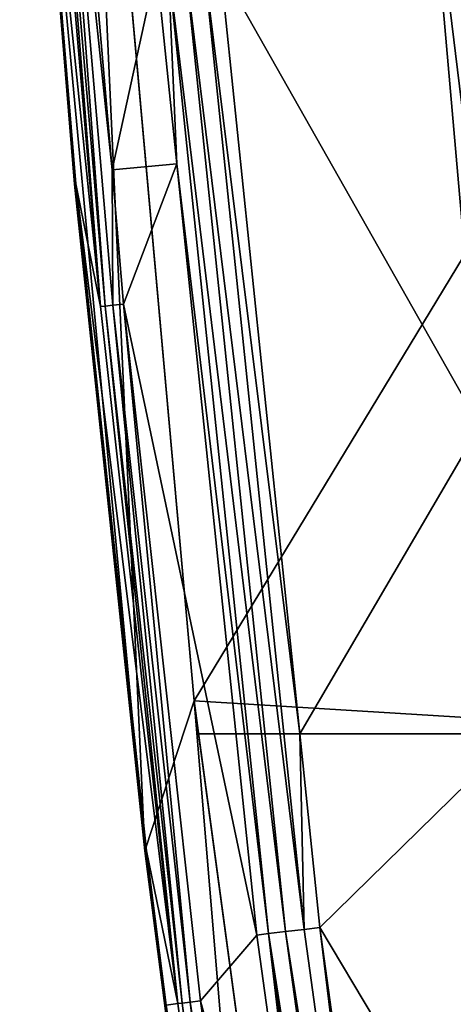
# Model space of a CAD drawing. Units: millimetres. Extents: x -18 to 873, y -249 to 284.
# Drawn here: x -15 to 5, y -138 to -93 of the extents above; entities that cross this region are included whole.
import ezdxf

# ---------------------------------------------------------------- set-up
doc = ezdxf.new("R2010")
doc.units = ezdxf.units.MM
doc.layers.add('plastic_schwarz', color=7, linetype='Continuous', true_color=0x282828)

# ---------------------------------------------------------------- blocks, each defined once
blk = doc.blocks.new('GeometrySelector_QW6N2A31')
for points in [[(5.936, 172.251, -36), (8.913, 107.466, -36), (3.211, 168.146, -36)], [(5.936, 172.251, -36), (7.522, 154.607, 0), (11.149, 114.28, -36)], [(11.149, 114.28, -36), (8.913, 107.466, -36), (5.936, 172.251, -36)], [(26.013, 126.964, 20.532), (22.161, 171.053, 20.532), (21.253, 170.99, 20.881)], [(26.013, 126.964, 20.532), (21.253, 170.99, 20.881), (25.108, 126.869, 20.881)], [(25.108, 126.869, 20.881), (21.253, 170.99, 20.881), (21.713, 154.607, 21)], [(26.807, 127.048, 19.973), (22.958, 171.109, 19.973), (22.161, 171.053, 20.532)], [(26.807, 127.048, 19.973), (22.161, 171.053, 20.532), (26.013, 126.964, 20.532)], [(8.913, 107.466, -36), (8.913, 107.466, 10.65), (3.211, 168.146, -36)], [(3.211, 168.146, -36), (8.913, 107.466, 10.65), (5.707, 137.772, 10.65)], [(3.211, 168.146, -36), (5.707, 137.772, 10.65), (3.211, 168.146, 10.65)], [(3.619, 163.922, 11.345), (3.211, 168.146, 10.65), (5.707, 137.772, 10.65)], [(4.161, 163.961, 14.671), (3.619, 163.922, 11.345), (6.893, 132.204, 14.671)], [(6.893, 132.204, 14.671), (3.619, 163.922, 11.345), (5.767, 137.778, 11.345)], [(3.619, 163.922, 11.345), (5.707, 137.772, 10.65), (5.767, 137.778, 11.345)], [(6.893, 132.204, 14.671), (4.373, 163.977, 15.427), (4.161, 163.961, 14.671)], [(7.103, 132.225, 15.427), (4.727, 164.003, 16.128), (4.373, 163.977, 15.427)], [(6.893, 132.204, 14.671), (7.103, 132.225, 15.427), (4.373, 163.977, 15.427)], [(7.415, 138.415, 16.746), (5.212, 164.039, 16.746), (4.727, 164.003, 16.128)], [(7.457, 132.26, 16.128), (7.415, 138.415, 16.746), (4.727, 164.003, 16.128)], [(7.103, 132.225, 15.427), (7.457, 132.26, 16.128), (4.727, 164.003, 16.128)], [(9.434, 147.663, 19.769), (5.212, 164.039, 16.746), (7.415, 138.415, 16.746)], [(7.522, 154.607, 0), (35.617, 154.607, 0), (11.149, 114.28, 0)], [(11.149, 114.28, 0), (11.149, 114.28, -36), (7.522, 154.607, 0)], [(11.149, 114.28, 0), (35.617, 154.607, 0), (35.617, 112.778, 0)], [(24.145, 126.768, 21), (21.713, 154.607, 21), (12.344, 147.587, 21)], [(25.108, 126.869, 20.881), (21.713, 154.607, 21), (24.145, 126.768, 21)], [(10.366, 138.693, 19.769), (9.967, 147.709, 20.236), (9.434, 147.663, 19.769)], [(9.967, 147.709, 20.236), (15.304, 103.797, 20.676), (10.738, 147.776, 20.676)], [(10.366, 138.693, 19.769), (14.535, 103.704, 20.236), (9.967, 147.709, 20.236)], [(14.535, 103.704, 20.236), (15.304, 103.797, 20.676), (9.967, 147.709, 20.236)], [(10.738, 147.776, 20.676), (16.149, 103.899, 20.934), (11.587, 147.85, 20.934)], [(15.304, 103.797, 20.676), (16.149, 103.899, 20.934), (10.738, 147.776, 20.676)], [(12.344, 147.587, 21), (11.587, 147.85, 20.934), (15.957, 112.778, 21)], [(15.957, 112.778, 21), (11.587, 147.85, 20.934), (16.149, 103.899, 20.934)], [(9.434, 147.663, 19.769), (7.415, 138.415, 16.746), (10.366, 138.693, 19.769)], [(15.957, 112.778, 21), (24.145, 126.768, 21), (12.344, 147.587, 21)], [(10.366, 138.693, 19.769), (7.415, 138.415, 16.746), (7.94, 132.307, 16.746)], [(7.457, 132.26, 16.128), (7.94, 132.307, 16.746), (7.415, 138.415, 16.746)], [(10.366, 138.693, 19.769), (7.94, 132.307, 16.746), (14.005, 103.639, 19.769)], [(14.005, 103.639, 19.769), (14.535, 103.704, 20.236), (10.366, 138.693, 19.769)], [(5.767, 137.778, 11.345), (5.707, 137.772, 10.65), (8.913, 107.466, 10.65)], [(6.893, 132.204, 14.671), (5.767, 137.778, 11.345), (10.401, 100.524, 14.671)], [(10.401, 100.524, 14.671), (5.767, 137.778, 11.345), (8.974, 107.473, 11.345)], [(5.767, 137.778, 11.345), (8.913, 107.466, 10.65), (8.974, 107.473, 11.345)], [(10.401, 100.524, 14.671), (7.103, 132.225, 15.427), (6.893, 132.204, 14.671)], [(10.611, 100.55, 15.427), (7.457, 132.26, 16.128), (7.103, 132.225, 15.427)], [(10.401, 100.524, 14.671), (10.611, 100.55, 15.427), (7.103, 132.225, 15.427)], [(10.964, 100.593, 16.128), (7.94, 132.307, 16.746), (7.457, 132.26, 16.128)], [(10.611, 100.55, 15.427), (10.964, 100.593, 16.128), (7.457, 132.26, 16.128)], [(14.005, 103.639, 19.769), (7.94, 132.307, 16.746), (11.446, 100.653, 16.746)], [(10.964, 100.593, 16.128), (11.446, 100.653, 16.746), (7.94, 132.307, 16.746)], [(15.957, 112.778, 21), (25.86, 112.778, 21), (24.145, 126.768, 21)], [(11.149, 114.28, -36), (15.999, 56.093, -36), (8.913, 107.466, -36)], [(11.149, 114.28, 0), (35.617, 112.778, 0), (11.352, 112.778, 0)], [(11.352, 112.778, 0), (18.955, 56.601, -36), (11.149, 114.28, -36)], [(11.352, 112.778, 0), (11.149, 114.28, -36), (11.149, 114.28, 0)], [(18.955, 56.601, -36), (15.999, 56.093, -36), (11.149, 114.28, -36)], [(11.352, 112.778, 0), (35.617, 112.778, 0), (18.955, 56.601, 0)], [(18.955, 56.601, 0), (18.955, 56.601, -36), (11.352, 112.778, 0)], [(16.87, 103.986, 21), (25.86, 112.778, 21), (15.957, 112.778, 21)], [(15.957, 112.778, 21), (16.149, 103.899, 20.934), (16.87, 103.986, 21)], [(16.87, 103.986, 21), (29.539, 82.776, 21), (25.86, 112.778, 21)], [(18.955, 56.601, 0), (35.617, 112.778, 0), (35.617, 44.695, 0)], [(8.974, 107.473, 11.345), (8.913, 107.466, 10.65), (9.879, 100.46, 11.345)], [(15.999, 56.093, -36), (12.652, 78.495, 10.65), (8.913, 107.466, -36)], [(8.913, 107.466, -36), (12.652, 78.495, 10.65), (8.913, 107.466, 10.65)], [(9.879, 100.46, 11.345), (8.913, 107.466, 10.65), (12.652, 78.495, 10.65)], [(10.401, 100.524, 14.671), (8.974, 107.473, 11.345), (9.879, 100.46, 11.345)], [(15.304, 103.797, 20.676), (22.209, 60.13, 20.934), (16.149, 103.899, 20.934)], [(16.87, 103.986, 21), (16.149, 103.899, 20.934), (22.209, 60.13, 20.934)], [(22.927, 60.242, 21), (29.539, 82.776, 21), (16.87, 103.986, 21)], [(16.87, 103.986, 21), (22.209, 60.13, 20.934), (22.927, 60.242, 21)], [(14.005, 103.639, 19.769), (11.446, 100.653, 16.746), (17.468, 78.624, 19.769)], [(17.468, 78.624, 19.769), (14.535, 103.704, 20.236), (14.005, 103.639, 19.769)], [(14.535, 103.704, 20.236), (21.368, 59.999, 20.676), (15.304, 103.797, 20.676)], [(17.468, 78.624, 19.769), (20.603, 59.88, 20.236), (14.535, 103.704, 20.236)], [(20.603, 59.88, 20.236), (21.368, 59.999, 20.676), (14.535, 103.704, 20.236)], [(21.368, 59.999, 20.676), (22.209, 60.13, 20.934), (15.304, 103.797, 20.676)], [(10.401, 100.524, 14.671), (9.879, 100.46, 11.345), (14.492, 70.248, 14.671)], [(14.492, 70.248, 14.671), (10.611, 100.55, 15.427), (10.401, 100.524, 14.671)], [(14.702, 70.279, 15.427), (10.964, 100.593, 16.128), (10.611, 100.55, 15.427)], [(14.492, 70.248, 14.671), (14.702, 70.279, 15.427), (10.611, 100.55, 15.427)], [(14.48, 78.203, 16.746), (11.446, 100.653, 16.746), (10.964, 100.593, 16.128)], [(15.053, 70.33, 16.128), (14.48, 78.203, 16.746), (10.964, 100.593, 16.128)], [(14.702, 70.279, 15.427), (15.053, 70.33, 16.128), (10.964, 100.593, 16.128)], [(17.468, 78.624, 19.769), (11.446, 100.653, 16.746), (14.48, 78.203, 16.746)]]:
    blk.add_3dface(points)
blk = doc.blocks.new('co_wsw_abdeckung_kunststoff_QW6N2A')
blk.add_blockref('GeometrySelector_QW6N2A31', (0, 0))
blk = doc.blocks.new('abdc778d-ef7a-4505-b608-faffce57ad05')
at = {"layer": 'plastic_schwarz'}
blk.add_blockref('co_wsw_abdeckung_kunststoff_QW6N2A', (-17.795, -238.617, 908), dxfattribs=at)

msp = doc.modelspace()

# ---------------------------------------------------------------- block references
msp.add_blockref('abdc778d-ef7a-4505-b608-faffce57ad05', (0, 0))

doc.saveas('drawing.dxf')
